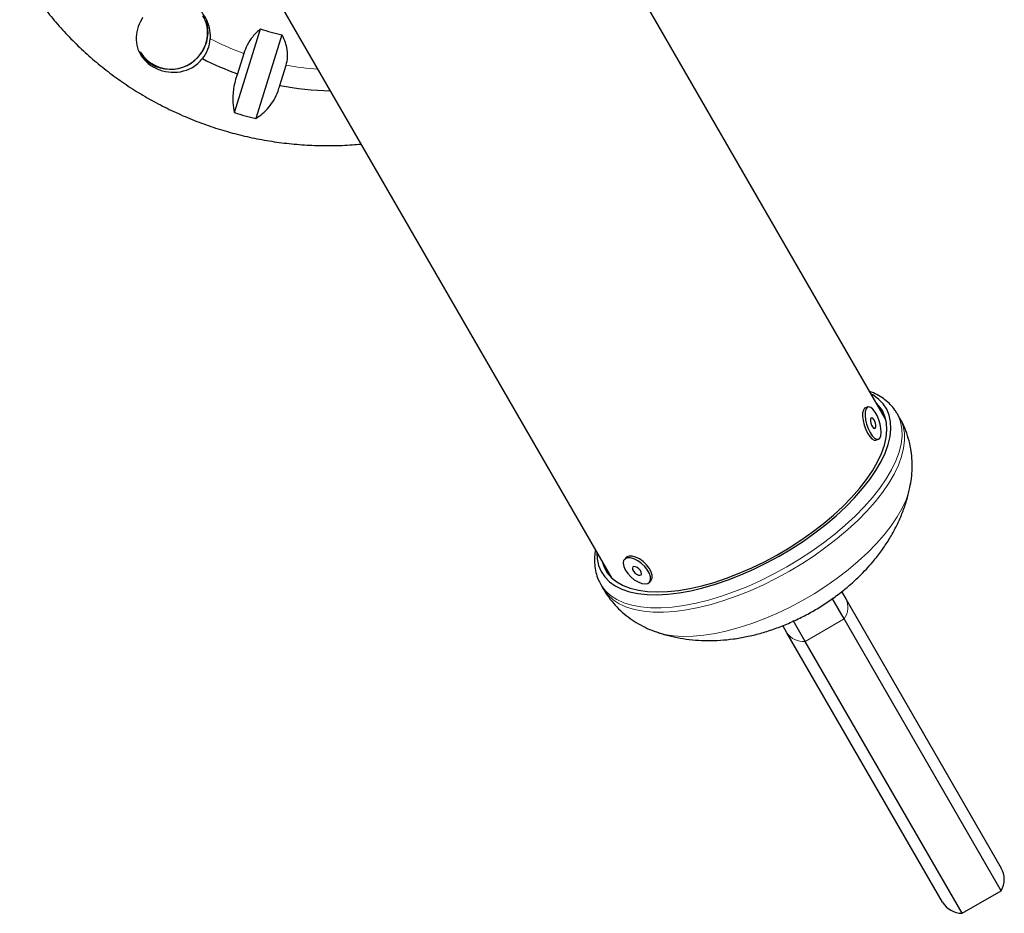
# Model space of a CAD drawing. Extents: x -65 to 415, y -9 to 484.
# Drawn here: x 307 to 318, y 91 to 101 of the extents above; entities that cross this region are included whole.
import ezdxf

# ---------------------------------------------------------------- set-up
doc = ezdxf.new("R2010")
doc.units = 0
doc.header["$LTSCALE"] = 0.125
doc.header["$MEASUREMENT"] = 0
doc.layers.add('CONTOUR', color=7, linetype='CONTINUOUS')

msp = doc.modelspace()

# ---------------------------------------------------------------- linework, layer by layer
at = {"layer": 'CONTOUR', "lineweight": 25}
for p, q in [((316.7488, 96.33126), (312.89621, 103.00414)), ((309.86509, 101.2542), (313.71772, 94.58126)), ((309.55265, 99.72087), (309.84059, 100.64604)), ((310.07747, 100.58122), (309.78953, 99.65605)), ((309.65467, 100.37495), (309.58481, 100.1505)), ((310.05383, 100.02216), (310.12368, 100.24661)), ((316.55098, 96.46818), (316.5235, 96.45937)), ((316.87361, 96.39508), (316.87183, 96.39813)), ((316.90146, 96.34686), (316.87361, 96.39508)), ((316.74311, 96.35189), (316.72809, 96.36714)), ((316.63794, 96.10226), (316.66542, 96.11107)), ((313.8796, 94.804), (313.86131, 94.78417)), ((313.697, 94.61714), (313.7027, 94.59651)), ((314.13696, 94.52993), (314.15526, 94.54976)), ((313.60004, 94.50508), (313.62788, 94.45686)), ((316.25976, 94.42832), (316.30599, 94.34823)), ((316.28897, 94.12772), (316.15689, 94.35649)), ((316.30599, 94.34823), (318.02416, 91.37227)), ((315.85596, 93.87772), (315.72383, 94.10657)), ((318.02416, 91.12227), (316.28897, 94.12772)), ((315.65648, 93.97323), (315.60945, 94.05468)), ((317.37465, 90.99727), (315.65648, 93.97323)), ((317.59115, 90.87227), (315.85596, 93.87772)), ((317.59115, 90.87227), (318.02416, 91.12227))]:
    msp.add_line(p, q, dxfattribs=at)
at = {"layer": 'CONTOUR', "lineweight": 18}
msp.add_line((316.28897, 94.12772), (315.85596, 93.87772), dxfattribs=at)
at = {"layer": 'CONTOUR', "lineweight": 25, "flags": 128}
for points in [[(316.40394, 95.46524), (316.49249, 95.56589), (316.57107, 95.66639), (316.63906, 95.76598), (316.69596, 95.8639), (316.74134, 95.95941), (316.77483, 96.05177), (316.7962, 96.14029), (316.80528, 96.22429), (316.802, 96.30313), (316.78638, 96.37621), (316.75854, 96.44298), (316.7187, 96.50292), (316.66716, 96.55559), (316.60431, 96.60058), (316.58784, 96.61005)], [(316.37058, 95.46746), (316.45787, 95.56674), (316.53516, 95.66587), (316.60185, 95.76406), (316.65743, 95.86055), (316.70145, 95.95458), (316.73358, 96.04542), (316.75355, 96.13235), (316.76122, 96.2147), (316.75652, 96.29182), (316.73949, 96.36311), (316.71027, 96.428), (316.66907, 96.486), (316.64456, 96.51182)], [(316.5235, 96.45937), (316.51391, 96.45409), (316.50041, 96.43462), (316.49286, 96.40374), (316.49182, 96.36374), (316.49738, 96.31759), (316.50912, 96.26872), (316.52617, 96.22074), (316.54727, 96.17722), (316.57085, 96.14138), (316.59516, 96.11588)], [(316.62264, 96.12468), (316.64587, 96.11142), (316.66632, 96.11137), (316.68245, 96.12454), (316.69308, 96.14996), (316.69741, 96.18573), (316.69513, 96.22921), (316.6864, 96.27716), (316.67187, 96.32605), (316.65261, 96.37223), (316.63007, 96.41228), (316.6059, 96.44324), (316.5819, 96.4628), (316.55985, 96.46952), (316.54139, 96.4629), (316.52788, 96.44343), (316.52033, 96.41254), (316.5193, 96.37255), (316.52486, 96.3264), (316.5366, 96.27752), (316.55365, 96.22954), (316.57475, 96.18602), (316.59833, 96.15018), (316.62264, 96.12468)], [(316.61301, 96.23464), (316.62389, 96.22966), (316.63237, 96.23381), (316.63718, 96.24646), (316.63757, 96.26567), (316.6335, 96.28854), (316.62557, 96.31156), (316.615, 96.33125), (316.60339, 96.3446), (316.59251, 96.34958), (316.58403, 96.34543), (316.57922, 96.33278), (316.57883, 96.31357), (316.5829, 96.2907), (316.59083, 96.26768), (316.6014, 96.24799), (316.61301, 96.23464)], [(316.59516, 96.11588), (316.6184, 96.10261), (316.63794, 96.10226)], [(313.55675, 94.86005), (313.56028, 94.78995), (313.5759, 94.71687), (313.60373, 94.6501), (313.64357, 94.59015), (313.69512, 94.53749), (313.75797, 94.4925), (313.83165, 94.45553), (313.91561, 94.42687), (314.00919, 94.40673), (314.1117, 94.39526), (314.22234, 94.39256), (314.34028, 94.39864), (314.46462, 94.41345), (314.59441, 94.43689), (314.72867, 94.46877), (314.86637, 94.50886), (315.00647, 94.55684), (315.1479, 94.61236), (315.28958, 94.67498), (315.43043, 94.74424), (315.56939, 94.8196), (315.70539, 94.9005), (315.8374, 94.98631), (315.96442, 95.07639), (316.08548, 95.17004), (316.19965, 95.26656), (316.30608, 95.36521), (316.40394, 95.46524)], [(313.61347, 94.76182), (313.63588, 94.69669), (313.67113, 94.63518), (313.71819, 94.58081), (313.7767, 94.53399), (313.8462, 94.4951), (313.92615, 94.46444), (314.01592, 94.44224), (314.11481, 94.42869), (314.22205, 94.42389), (314.33679, 94.42787), (314.45814, 94.44061), (314.58515, 94.46201), (314.71682, 94.49189), (314.85213, 94.53003), (314.99001, 94.57612), (315.12939, 94.6298), (315.26917, 94.69067), (315.40827, 94.75823), (315.54558, 94.83196), (315.68005, 94.91128), (315.81061, 94.99557), (315.93624, 95.08418), (316.05596, 95.1764), (316.16884, 95.27152), (316.27399, 95.3688), (316.37058, 95.46746)], [(313.93091, 94.59137), (313.97009, 94.55897), (314.01143, 94.53383), (314.05185, 94.51784), (314.08836, 94.51216), (314.11826, 94.51724), (314.13932, 94.53268), (314.14998, 94.55735), (314.14946, 94.58941), (314.13778, 94.62648), (314.11583, 94.66583), (314.08522, 94.70452), (314.04823, 94.73969), (314.00759, 94.76873), (313.96633, 94.78949), (313.9275, 94.80043), (313.89398, 94.80073), (313.86826, 94.79037), (313.85225, 94.77013), (313.84714, 94.7415), (313.85329, 94.70661), (313.87026, 94.66804), (313.89679, 94.62865), (313.93091, 94.59137)], [(314.15526, 94.54976), (314.15761, 94.55251), (314.16828, 94.57718), (314.16775, 94.60924), (314.15608, 94.64632), (314.13412, 94.68566), (314.10351, 94.72435), (314.06652, 94.75953), (314.02588, 94.78857), (313.98462, 94.80933), (313.94579, 94.82026), (313.91228, 94.82056), (313.88656, 94.81021), (313.8796, 94.804)], [(313.97639, 94.63516), (313.99545, 94.62035), (314.01507, 94.61113), (314.03227, 94.6089), (314.04442, 94.614), (314.04967, 94.62565), (314.04723, 94.64208), (314.03747, 94.66079), (314.02188, 94.67894), (314.00282, 94.69374), (313.9832, 94.70296), (313.966, 94.70519), (313.95385, 94.70009), (313.9486, 94.68844), (313.95104, 94.67201), (313.9608, 94.6533), (313.97639, 94.63516)]]:
    msp.add_lwpolyline(points, dxfattribs=at)
at = {"layer": 'CONTOUR', "lineweight": 18, "flags": 128}
for points in [[(316.51051, 95.36541), (316.60155, 95.46881), (316.68249, 95.57207), (316.75273, 95.67443), (316.81175, 95.77513), (316.8591, 95.87342), (316.89444, 95.96857), (316.91751, 96.05989), (316.92814, 96.1467), (316.92625, 96.22834), (316.91185, 96.30423), (316.88504, 96.37379), (316.87361, 96.39508)], [(316.53835, 95.31718), (316.6294, 95.42058), (316.71034, 95.52384), (316.78057, 95.6262), (316.83959, 95.7269), (316.88694, 95.82519), (316.92229, 95.92035), (316.94536, 96.01167), (316.95599, 96.09847), (316.95409, 96.18012), (316.93969, 96.256), (316.91289, 96.32556), (316.90146, 96.34686)], [(316.64498, 94.95757), (316.73189, 95.05651), (316.8087, 95.15528), (316.87478, 95.25308), (316.92959, 95.34914), (316.97271, 95.44266), (317.00378, 95.5329), (317.01553, 95.58034)], [(313.59905, 94.50681), (313.6066, 94.49413), (313.65161, 94.43501), (313.70835, 94.3834), (313.7764, 94.33969), (313.85527, 94.3042), (313.94437, 94.27719), (314.04304, 94.25886), (314.15055, 94.24936), (314.26609, 94.24874), (314.38883, 94.25702), (314.51784, 94.27414), (314.65218, 94.29996), (314.79084, 94.33429), (314.93281, 94.37688), (315.07703, 94.42743), (315.22243, 94.48554), (315.36794, 94.55079), (315.51247, 94.6227), (315.65497, 94.70074), (315.79437, 94.78432), (315.92964, 94.87284), (316.05978, 94.96562), (316.18383, 95.062), (316.30087, 95.16125), (316.41003, 95.26263), (316.51051, 95.36541)], [(313.62788, 94.45686), (313.63444, 94.44591), (313.67945, 94.38678), (313.73619, 94.33517), (313.80425, 94.29146), (313.88312, 94.25597), (313.97222, 94.22896), (314.07088, 94.21064), (314.17839, 94.20113), (314.29394, 94.20052), (314.41667, 94.2088), (314.54569, 94.22591), (314.68002, 94.25173), (314.81869, 94.28606), (314.96065, 94.32866), (315.10487, 94.3792), (315.25027, 94.43731), (315.39578, 94.50256), (315.54032, 94.57447), (315.68281, 94.65251), (315.82221, 94.7361), (315.95748, 94.82461), (316.08763, 94.9174), (316.21168, 95.01377), (316.32872, 95.11302), (316.43788, 95.21441), (316.53835, 95.31718)], [(314.23443, 93.97489), (314.30661, 93.95535), (314.40283, 93.93956), (314.5077, 93.93259), (314.62036, 93.93449), (314.73991, 93.94526), (314.8654, 93.96481), (314.9958, 93.99297), (315.13007, 94.02953), (315.26713, 94.07418), (315.40587, 94.12657), (315.54518, 94.18628), (315.68393, 94.25282), (315.82102, 94.32567), (315.95533, 94.40422), (316.08578, 94.48786), (316.21132, 94.5759), (316.33095, 94.66765), (316.4437, 94.76235), (316.54865, 94.85925), (316.64498, 94.95757)]]:
    msp.add_lwpolyline(points, dxfattribs=at)
at = {"layer": 'CONTOUR', "lineweight": 25}
for centre, radius, start, end in [((308.86131, 100.61353), 0.40031, 323.474193, 18.331567), ((308.8775, 100.60364), 0.37799, 350.170176, 29.898174), ((310.67166, 103.21791), 2.70282, 252.092436, 257.300272), ((308.8536, 100.60382), 0.4016, 211.824743, 350.726178), ((308.87767, 100.57266), 0.40978, 321.532395, 355.167507), ((308.84611, 100.61022), 0.41073, 211.386985, 325.107888), ((310.65442, 103.1507), 3.18517, 242.800532, 250.37832), ((310.67986, 103.24715), 3.28519, 259.014452, 268.794607), ((310.63881, 103.22496), 3.66857, 252.778222, 256.614485), ((317.80766, 91.24727), 0.25, 330, 30), ((317.59115, 91.12227), 0.25, 210, 270)]:
    msp.add_arc(centre, radius, start, end, dxfattribs=at)
at = {"layer": 'CONTOUR', "lineweight": 18}
for centre, radius, start, end in [((310.66252, 103.15), 2.9524, 242.209394, 250.039789), ((310.68615, 103.23562), 3.04147, 259.342806, 265.977262), ((316.12224, 94.2515), 0.20766, 323.408537, 27.761348), ((315.83212, 94.084), 0.20766, 212.238652, 276.591463)]:
    msp.add_arc(centre, radius, start, end, dxfattribs=at)
at = {"layer": 'CONTOUR', "lineweight": 25}
for points, knots in [([(307.18009, 101.28163), (307.20935, 101.23235), (307.27582, 101.12042), (307.39199, 100.95372), (307.52588, 100.78084), (307.66976, 100.61597), (307.82277, 100.45937), (307.98457, 100.31159), (308.15461, 100.17305), (308.33241, 100.04418), (308.51742, 99.92538), (308.70907, 99.81701), (308.90678, 99.71939), (309.10996, 99.63284), (309.31798, 99.55761), (309.53021, 99.49394), (309.74601, 99.44204), (309.96472, 99.40205), (310.18566, 99.37416), (310.40817, 99.35822), (310.63151, 99.35519), (310.81258, 99.36044), (310.91865, 99.37109), (310.95046, 99.37429)], [0, 0, 0, 0, 0.03883902, 0.08820246, 0.13756565, 0.18693138, 0.23630239, 0.28568129, 0.33507055, 0.38447244, 0.43388901, 0.48332203, 0.53277301, 0.58224317, 0.63173342, 0.68124436, 0.73077633, 0.78032936, 0.82990323, 0.87949748, 0.9291114, 0.97874411, 1, 1, 1, 1]), ([(309.28599, 100.53814), (309.28662, 100.55136), (309.28891, 100.59965), (309.27272, 100.69106), (309.22854, 100.78427), (309.17173, 100.85502), (309.10445, 100.91337), (309.01134, 100.95767), (308.91344, 100.96906), (308.83026, 100.96016), (308.77145, 100.94507), (308.73609, 100.93075), (308.7231, 100.92549)], [0, 0, 0, 0, 0.04765095, 0.1739691, 0.32353544, 0.40726982, 0.4942033, 0.64084951, 0.78251743, 0.86513291, 0.95042908, 1, 1, 1, 1]), ([(308.53848, 100.77195), (308.52007, 100.73892), (308.48165, 100.66999), (308.46065, 100.55337), (308.47532, 100.43254), (308.53499, 100.31917), (308.63494, 100.23054), (308.75768, 100.17716), (308.89112, 100.16019), (309.00429, 100.18018), (309.08969, 100.21988), (309.1498, 100.26155), (309.18216, 100.29888), (309.19851, 100.31775)], [0, 0, 0, 0, 0.08934573, 0.18648129, 0.29202232, 0.40511591, 0.51463197, 0.61550552, 0.71744403, 0.82778522, 0.88350498, 0.94111769, 1, 1, 1, 1]), ([(309.84059, 100.64604), (309.8111, 100.61951), (309.7576, 100.57139), (309.69163, 100.47371), (309.66652, 100.40663), (309.65467, 100.37495)], [0, 0, 0, 0, 0.39329433, 0.71353508, 1, 1, 1, 1]), ([(310.12368, 100.24661), (310.13044, 100.27555), (310.14538, 100.33951), (310.13596, 100.4324), (310.11155, 100.51512), (310.08895, 100.55895), (310.07747, 100.58122)], [0, 0, 0, 0, 0.25238237, 0.55774449, 0.7752757, 1, 1, 1, 1]), ([(309.58481, 100.1505), (309.57606, 100.12383), (309.55832, 100.06976), (309.54219, 99.98847), (309.5341, 99.90873), (309.53402, 99.8159), (309.54552, 99.75723), (309.55265, 99.72087)], [0, 0, 0, 0, 0.17076897, 0.34617918, 0.5234122, 0.70461345, 1, 1, 1, 1]), ([(309.78953, 99.65605), (309.81494, 99.6735), (309.86634, 99.7088), (309.93428, 99.7786), (309.99263, 99.86171), (310.03227, 99.94466), (310.04791, 100.0009), (310.05383, 100.02216)], [0, 0, 0, 0, 0.21304645, 0.43108073, 0.64443776, 0.8655841, 1, 1, 1, 1]), ([(316.86997, 96.39821), (316.86315, 96.41033), (316.84341, 96.44538), (316.79919, 96.49607), (316.73933, 96.55011), (316.66919, 96.5955), (316.6127, 96.6252), (316.57751, 96.63703), (316.571, 96.63922)], [0, 0, 0, 0, 0.1090928, 0.3156578, 0.52305593, 0.73411404, 0.95082795, 1, 1, 1, 1]), ([(317.01449, 95.57773), (317.02096, 95.61126), (317.03442, 95.681), (317.04198, 95.78886), (317.03978, 95.89884), (317.02594, 96.01064), (316.99998, 96.123), (316.95957, 96.23304), (316.92584, 96.30791), (316.90281, 96.34367), (316.90053, 96.34722)], [0, 0, 0, 0, 0.13105935, 0.27256992, 0.41093435, 0.54700965, 0.69591074, 0.84157504, 0.9843063, 1, 1, 1, 1]), ([(316.53371, 94.67643), (316.55881, 94.70427), (316.61773, 94.7696), (316.70162, 94.87786), (316.78372, 95.00025), (316.85465, 95.12563), (316.9149, 95.25347), (316.96372, 95.38374), (316.99694, 95.49237), (317.00982, 95.55829), (317.0139, 95.57918)], [0, 0, 0, 0, 0.10843353, 0.25453774, 0.39710632, 0.53623691, 0.67246425, 0.80642408, 0.9386752, 1, 1, 1, 1]), ([(313.54, 94.88907), (313.53636, 94.86427), (313.52818, 94.80848), (313.53023, 94.72491), (313.5441, 94.64002), (313.56695, 94.56707), (313.58999, 94.52553), (313.59977, 94.50789)], [0, 0, 0, 0, 0.1817535, 0.40889187, 0.62912632, 0.84248543, 1, 1, 1, 1]), ([(314.23513, 93.97524), (314.24015, 93.9734), (314.28707, 93.9562), (314.37912, 93.93308), (314.51086, 93.90655), (314.64563, 93.89091), (314.78302, 93.8849), (314.92327, 93.889), (315.0665, 93.90338), (315.21258, 93.92841), (315.36071, 93.96428), (315.50922, 94.01082), (315.65611, 94.06737), (315.79978, 94.1331), (315.93956, 94.20748), (316.07528, 94.29043), (316.20704, 94.38226), (316.33466, 94.48388), (316.44383, 94.5825), (316.50784, 94.6494), (316.53371, 94.67643)], [0, 0, 0, 0, 0.00634819, 0.05938255, 0.11271976, 0.16659837, 0.22130924, 0.27718343, 0.33454406, 0.39359599, 0.45425848, 0.51603161, 0.57800253, 0.63977847, 0.70140367, 0.76326559, 0.82585794, 0.88971472, 0.95544233, 1, 1, 1, 1]), ([(313.62893, 94.45754), (313.64274, 94.43389), (313.6754, 94.37795), (313.73871, 94.29794), (313.81546, 94.21763), (313.89999, 94.14661), (313.99101, 94.08452), (314.08825, 94.03219), (314.17077, 93.99564), (314.22155, 93.98011), (314.23711, 93.97535)], [0, 0, 0, 0, 0.10207297, 0.24144123, 0.37967213, 0.51751033, 0.65576416, 0.79534487, 0.93730322, 1, 1, 1, 1])]:
    msp.add_open_spline(points, degree=3, knots=knots, dxfattribs=at)

doc.saveas('drawing.dxf')
